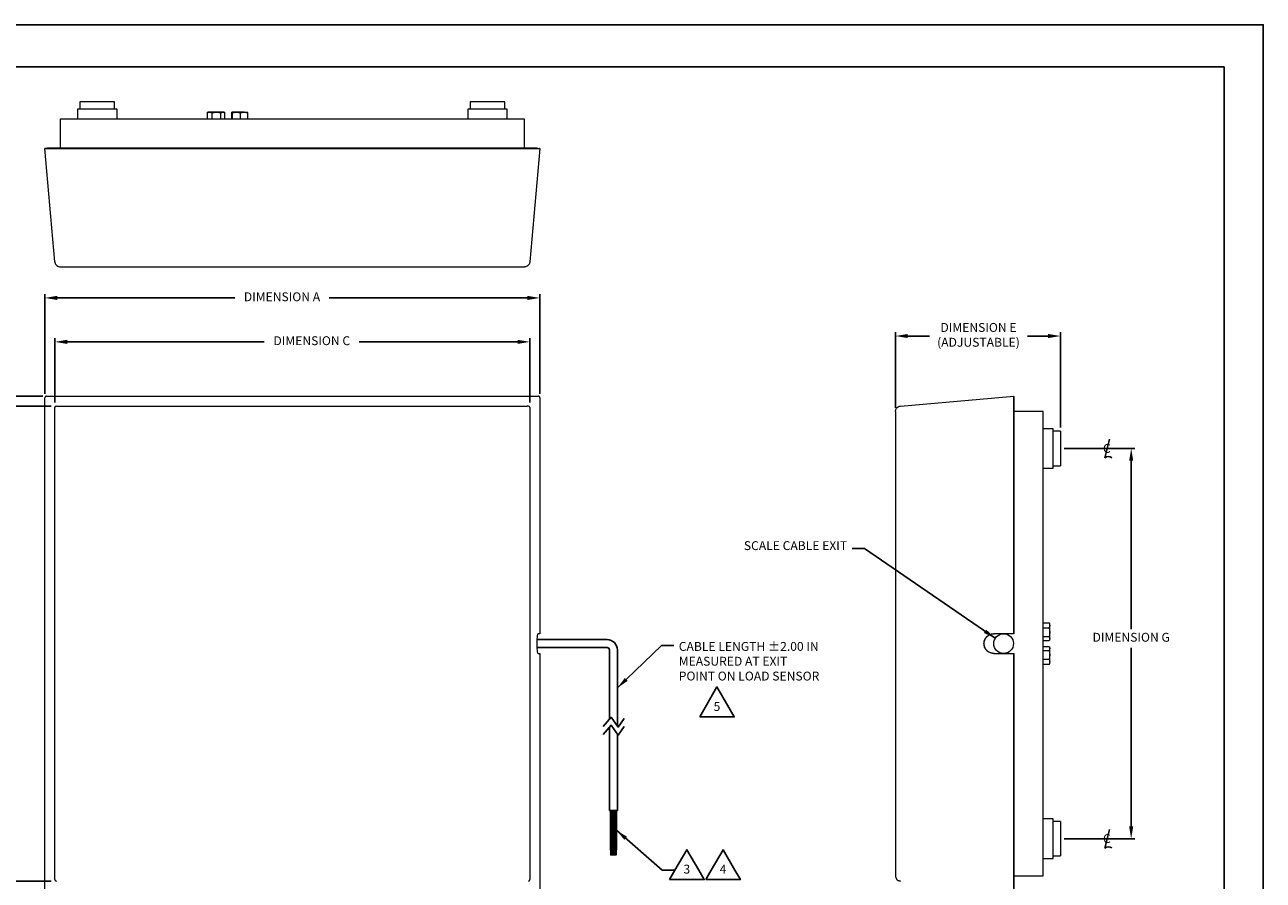
# Model space of a CAD drawing. Extents: x 0 to 102, y 0 to 66.
# Drawn here: x 71 to 102, y 44 to 66 of the extents above; entities that cross this region are included whole.
import ezdxf
from ezdxf.enums import TextEntityAlignment as Align

# ---------------------------------------------------------------- set-up
doc = ezdxf.new("R2010")
doc.units = 0
doc.header["$LTSCALE"] = 0.25
doc.header["$MEASUREMENT"] = 0
doc.layers.get('0').update_dxf_attribs({"linetype": 'CONTINUOUS'})
doc.layers.get('DEFPOINTS').update_dxf_attribs({"linetype": 'CONTINUOUS'})
for name, color, linetype in [('0_SCALE', 7, 'CONTINUOUS'), ('DIM', 7, 'CONTINUOUS'), ('FORMAT SHEET 2', 6, 'CONTINUOUS'), ('TEXT', 7, 'CONTINUOUS')]:
    doc.layers.add(name, color=color, linetype=linetype)
doc.styles.add('RD25', font='ROMAND.shx', dxfattribs={"height": 0.25})
doc.styles.add('ROMANS', font='ROMANS.SHX')
doc.styles.add('RS10', font='ROMANS.shx', dxfattribs={"height": 0.1})
doc.styles.add('RS18', font='ROMANS.shx', dxfattribs={"height": 0.18})
doc.dimstyles.new('ANSI2', dxfattribs={"dimscale": 1.25, "dimtxt": 0.18, "dimasz": 0.25, "dimexe": 0.075, "dimexo": 0.075, "dimgap": 0.1, "dimtad": 0, "dimtih": 1, "dimtoh": 1, "dimzin": 4, "dimdsep": 46, "dimtxsty": 'ROMANS', "dimcen": 0.1, "dimclrd": 1, "dimclre": 1, "dimadec": 0, "dimazin": 0, "dimtfac": 1, "dimtofl": 0, "dimtmove": 0, "dimatfit": 1, "dimfxl": 0, "dimtzin": 0, "dimarcsym": 0})
doc.dimstyles.new('ANSI3', dxfattribs={"dimscale": 1.25, "dimtxt": 0.18, "dimasz": 0.25, "dimexe": 0.075, "dimexo": 0.075, "dimgap": 0.1, "dimtad": 0, "dimtih": 1, "dimtoh": 1, "dimdec": 3, "dimzin": 4, "dimdsep": 46, "dimtxsty": 'ROMANS', "dimcen": 0.1, "dimclrd": 1, "dimclre": 1, "dimadec": 0, "dimazin": 0, "dimtfac": 1, "dimtdec": 3, "dimtofl": 0, "dimtmove": 0, "dimatfit": 1, "dimfxl": 0, "dimtzin": 4, "dimarcsym": 0})

# ---------------------------------------------------------------- blocks, each defined once
blk = doc.blocks.new('SHEET 2')
at = {"layer": 'FORMAT SHEET 2', "color": 7}
blk.add_lwpolyline([(0, 0), (0, 22), (34, 22), (34, 0), (0, 0)], close=True, dxfattribs=at)
at = {"layer": 'FORMAT SHEET 2', "color": 6}
blk.add_lwpolyline([(0.66, 21.29), (0.66, 0.67), (33.34, 0.67), (33.34, 21.29)], close=True, dxfattribs=at)
at = {"layer": 'FORMAT SHEET 2', "color": 7, "style": 'RD25'}
for tag, p in [('DRAWING_NAME', (30.153, 2.488)), ('DRAWING_NAME', (30.153, 2.033)), ('NUMBER', (30.69, 1.254)), ('REV', (32.89, 1.254))]:
    blk.add_attdef(tag, text='', height=0.25, dxfattribs=at).set_placement(p, align=Align.MIDDLE)
at = {"layer": 'FORMAT SHEET 2', "color": 1, "style": 'RS10'}
for tag, p in [('FILE', (28.921, 0.781)), ('2', (32.311, 0.777))]:
    blk.add_attdef(tag, text='', height=0.1, dxfattribs=at).set_placement(p, align=Align.RIGHT)
blk.add_attdef('SCALE', text='', height=0.1, dxfattribs=at).set_placement((30.307, 0.83), align=Align.MIDDLE_LEFT)
blk.add_attdef('XX', text='', height=0.1, dxfattribs=at).set_placement((32.91, 0.83), align=Align.MIDDLE)
blk = doc.blocks.new('FLAG_RT1')
at = {"layer": 'TEXT', "color": 1}
blk.add_lwpolyline([(0.141, -0.189), (0.842, -0.189), (0.733, 0), (0.491, 0.418), (0.25, 0)], close=True, dxfattribs=at)
at = {"layer": 'DIM', "style": 'ROMANS'}
for tag, p in [('1', (0.491, 0)), ('NOTE', (0.491, -0.425))]:
    blk.add_attdef(tag, text='', height=0.18, dxfattribs=at).set_placement(p, align=Align.MIDDLE)
blk.add_attdef('NOTE', text='', height=0.18, dxfattribs=at).set_placement((0.916, 0), align=Align.MIDDLE_LEFT)
blk = doc.blocks.new('*D40')
at = {"layer": 'DEFPOINTS', "color": 0}
for p in [(83.692, 59.087), (71.168, 56.562), (83.692, 56.562)]:
    blk.add_point(p, dxfattribs=at)
at = {"layer": 'DIM', "color": 1, "lineweight": -2}
for p, q in [((71.168, 56.656), (71.168, 59.181)), ((71.481, 59.087), (75.972, 59.087)), ((83.38, 59.087), (78.365, 59.087)), ((83.692, 56.656), (83.692, 59.181))]:
    blk.add_line(p, q, dxfattribs=at)
at = {"layer": 'DIM', "color": 1}
for points in [[(71.481, 59.139), (71.481, 59.035), (71.168, 59.087)], [(83.38, 59.139), (83.38, 59.035), (83.692, 59.087)]]:
    blk.add_solid(points, dxfattribs=at)
at = {"layer": 'DIM', "color": 0, "insert": (77.168, 59.087), "char_height": 0.225, "attachment_point": 5, "style": 'ROMANS'}
blk.add_mtext('DIMENSION A', dxfattribs=at)
blk = doc.blocks.new('*D41')
at = {"layer": 'DEFPOINTS', "color": 0}
for p in [(71.208, 56.602), (67.69, 44.078), (71.208, 44.078)]:
    blk.add_point(p, dxfattribs=at)
at = {"layer": 'DIM', "color": 1, "lineweight": -2}
for p, q in [((71.114, 56.602), (67.596, 56.602)), ((67.69, 56.289), (67.69, 49.965)), ((67.69, 44.39), (67.69, 49.49)), ((71.114, 44.078), (67.596, 44.078))]:
    blk.add_line(p, q, dxfattribs=at)
at = {"layer": 'DIM', "color": 1}
for points in [[(67.637, 56.289), (67.742, 56.289), (67.69, 56.602)], [(67.637, 44.39), (67.742, 44.39), (67.69, 44.078)]]:
    blk.add_solid(points, dxfattribs=at)
at = {"layer": 'DIM', "color": 0, "insert": (67.69, 49.728), "char_height": 0.225, "attachment_point": 5, "style": 'ROMANS'}
blk.add_mtext('DIMENSION B', dxfattribs=at)
blk = doc.blocks.new('*D42')
at = {"layer": 'DEFPOINTS', "color": 0}
for p in [(96.867, 58.123), (92.692, 56.214), (96.867, 55.715)]:
    blk.add_point(p, dxfattribs=at)
at = {"layer": 'DIM', "color": 1, "lineweight": -2}
for p, q in [((92.692, 56.307), (92.692, 58.217)), ((93.005, 58.123), (93.554, 58.123)), ((96.555, 58.123), (96.033, 58.123)), ((96.867, 55.808), (96.867, 58.217))]:
    blk.add_line(p, q, dxfattribs=at)
at = {"layer": 'DIM', "color": 1}
for points in [[(93.005, 58.175), (93.005, 58.071), (92.692, 58.123)], [(96.555, 58.175), (96.555, 58.071), (96.867, 58.123)]]:
    blk.add_solid(points, dxfattribs=at)
at = {"layer": 'DIM', "color": 0, "insert": (94.794, 58.123), "char_height": 0.225, "attachment_point": 5, "style": 'ROMANS'}
blk.add_mtext('DIMENSION E\\P(ADJUSTABLE)', dxfattribs=at)
blk = doc.blocks.new('*D44')
at = {"layer": 'DEFPOINTS', "color": 0}
for p in [(96.867, 55.277), (96.867, 45.402), (98.658, 45.402)]:
    blk.add_point(p, dxfattribs=at)
at = {"layer": 'DIM', "color": 1, "lineweight": -2}
for p, q in [((96.961, 55.277), (98.752, 55.277)), ((98.658, 54.965), (98.658, 50.707)), ((98.658, 45.715), (98.658, 50.232)), ((96.961, 45.402), (98.752, 45.402))]:
    blk.add_line(p, q, dxfattribs=at)
at = {"layer": 'DIM', "color": 1}
for points in [[(98.606, 54.965), (98.71, 54.965), (98.658, 55.277)], [(98.606, 45.715), (98.71, 45.715), (98.658, 45.402)]]:
    blk.add_solid(points, dxfattribs=at)
at = {"layer": 'DIM', "color": 0, "insert": (98.658, 50.47), "char_height": 0.225, "attachment_point": 5, "style": 'ROMANS'}
blk.add_mtext('DIMENSION G', dxfattribs=at)
blk = doc.blocks.new('*D45')
at = {"layer": 'DEFPOINTS', "color": 0}
for p in [(83.441, 57.975), (71.419, 56.351), (83.441, 56.351)]:
    blk.add_point(p, dxfattribs=at)
at = {"layer": 'DIM', "color": 1, "lineweight": -2}
for p, q in [((71.419, 56.444), (71.419, 58.069)), ((83.441, 56.444), (83.441, 58.069)), ((71.732, 57.975), (76.72, 57.975)), ((83.129, 57.975), (79.123, 57.975))]:
    blk.add_line(p, q, dxfattribs=at)
at = {"layer": 'DIM', "color": 1}
for points in [[(71.732, 58.027), (71.732, 57.923), (71.419, 57.975)], [(83.129, 58.027), (83.129, 57.923), (83.441, 57.975)]]:
    blk.add_solid(points, dxfattribs=at)
at = {"layer": 'DIM', "color": 0, "insert": (77.922, 57.975), "char_height": 0.225, "width": 2.36935, "attachment_point": 5, "style": 'ROMANS'}
blk.add_mtext('DIMENSION C', dxfattribs=at)
blk = doc.blocks.new('*D46')
at = {"layer": 'DEFPOINTS', "color": 0}
for p in [(71.419, 56.351), (69.363, 44.329), (71.419, 44.329)]:
    blk.add_point(p, dxfattribs=at)
at = {"layer": 'DIM', "color": 1, "lineweight": -2}
for p, q in [((71.326, 56.351), (69.269, 56.351)), ((69.363, 56.038), (69.363, 51.377)), ((69.363, 44.641), (69.363, 50.902)), ((71.326, 44.329), (69.269, 44.329))]:
    blk.add_line(p, q, dxfattribs=at)
at = {"layer": 'DIM', "color": 1}
for points in [[(69.31, 56.038), (69.415, 56.038), (69.363, 56.351)], [(69.31, 44.641), (69.415, 44.641), (69.363, 44.329)]]:
    blk.add_solid(points, dxfattribs=at)
at = {"layer": 'DIM', "color": 0, "insert": (69.363, 51.139), "char_height": 0.225, "attachment_point": 5, "style": 'ROMANS'}
blk.add_mtext('DIMENSION D', dxfattribs=at)

msp = doc.modelspace()

# ---------------------------------------------------------------- linework, layer by layer
at = {"color": 7, "linetype": 'Continuous', "lineweight": 15}
for p, q in [((72.0554, 64.0503), (72.0554, 63.8628)), ((72.8184, 64.0503), (72.0554, 64.0503)), ((72.9304, 64.0503), (72.8184, 64.0503)), ((72.9304, 63.8628), (72.9304, 64.0503)), ((81.9304, 64.0503), (81.9304, 63.8628)), ((82.8054, 64.0503), (81.9304, 64.0503)), ((82.8054, 63.8628), (82.8054, 64.0503)), ((71.9929, 63.8628), (71.9929, 63.6128)), ((72.8649, 63.8628), (71.9929, 63.8628)), ((72.9929, 63.8628), (72.8649, 63.8628)), ((72.9929, 63.6128), (72.9929, 63.8628)), ((75.2704, 63.7676), (75.3324, 63.7852)), ((75.2765, 63.7697), (75.2704, 63.7676)), ((75.2704, 63.7676), (75.2704, 63.6128)), ((75.3005, 63.7852), (75.2758, 63.771)), ((75.3324, 63.7852), (75.3005, 63.7852)), ((75.3324, 63.7852), (75.3945, 63.7676)), ((75.508, 63.7852), (75.3324, 63.7852)), ((75.3945, 63.7676), (75.508, 63.7852)), ((75.3945, 63.7676), (75.3945, 63.6128)), ((75.508, 63.7852), (75.6215, 63.7676)), ((75.6729, 63.7852), (75.508, 63.7852)), ((75.6215, 63.7676), (75.6729, 63.7852)), ((75.6215, 63.6128), (75.6215, 63.7676)), ((75.6729, 63.7852), (75.7181, 63.7697)), ((75.6942, 63.7852), (75.6729, 63.7852)), ((75.7189, 63.771), (75.6942, 63.7852)), ((75.7243, 63.6128), (75.7243, 63.7676)), ((75.8894, 63.7676), (75.8918, 63.7718)), ((75.8894, 63.7676), (75.8894, 63.6128)), ((75.8989, 63.7852), (75.8981, 63.7847)), ((75.8981, 63.7825), (75.8997, 63.7852)), ((75.8997, 63.7852), (75.8989, 63.7852)), ((75.8997, 63.7852), (75.9101, 63.7676)), ((76.0133, 63.7852), (75.8997, 63.7852)), ((75.9101, 63.7676), (76.0133, 63.7852)), ((75.9101, 63.7676), (75.9101, 63.6128)), ((76.0133, 63.7852), (76.1165, 63.7676)), ((76.2093, 63.7852), (76.0133, 63.7852)), ((76.1165, 63.7676), (76.2093, 63.7852)), ((76.1165, 63.6128), (76.1165, 63.7676)), ((76.2093, 63.7852), (76.3022, 63.7676)), ((76.2093, 63.7852), (76.2925, 63.7852)), ((76.3022, 63.7676), (76.2918, 63.7852)), ((76.3022, 63.6128), (76.3022, 63.7676)), ((81.8679, 63.8628), (81.8679, 63.6128)), ((82.8679, 63.8628), (81.8679, 63.8628)), ((82.8679, 63.6128), (82.8679, 63.8628)), ((71.5554, 63.6128), (71.5554, 62.8753)), ((72.0554, 63.6128), (71.5554, 63.6128)), ((82.8054, 63.6128), (72.0554, 63.6128)), ((83.3054, 63.6128), (82.8054, 63.6128)), ((83.3054, 62.8753), (83.3054, 63.6128)), ((71.4194, 60.0008), (71.1684, 62.8699)), ((71.2307, 62.8753), (71.1798, 62.8709)), ((71.2076, 62.8699), (83.6532, 62.8699)), ((83.6301, 62.8753), (71.2307, 62.8753)), ((83.6924, 62.8699), (83.4414, 60.0008)), ((83.6301, 62.8753), (83.681, 62.8709)), ((71.5564, 59.8753), (83.3044, 59.8753)), ((71.1684, 44.1168), (71.1684, 56.5624)), ((71.2076, 56.6016), (83.6532, 56.6016)), ((83.6924, 56.5624), (83.6924, 50.5896)), ((92.8179, 56.3506), (95.687, 56.6016)), ((95.687, 56.5624), (95.687, 50.5896)), ((95.6924, 56.5393), (95.688, 56.5902)), ((95.6924, 50.5896), (95.6924, 56.5393)), ((71.4194, 56.2813), (71.4194, 56.3114)), ((71.4194, 44.398), (71.4194, 56.2813)), ((71.4587, 56.3506), (71.4888, 56.3506)), ((71.4888, 56.3506), (83.3721, 56.3506)), ((83.4022, 56.3506), (83.3721, 56.3506)), ((83.4414, 56.3114), (83.4414, 56.2813)), ((83.4414, 56.2813), (83.4414, 44.398)), ((92.6924, 56.2136), (92.6924, 44.4656)), ((96.4299, 56.2146), (95.6924, 56.2146)), ((96.4299, 55.7146), (96.4299, 56.2146)), ((96.6799, 55.7771), (96.4299, 55.7771)), ((96.4299, 44.9646), (96.4299, 55.7146)), ((96.6799, 54.7771), (96.6799, 55.7771)), ((96.8674, 55.7146), (96.6799, 55.7146)), ((96.8674, 55.7146), (96.8674, 54.8396)), ((96.4299, 54.7771), (96.6799, 54.7771)), ((96.6799, 54.8396), (96.8674, 54.8396)), ((96.4299, 50.8652), (96.5847, 50.8652)), ((96.5847, 50.8652), (96.6023, 50.7996)), ((96.5882, 50.8557), (96.5847, 50.8652)), ((96.6023, 50.7996), (96.5847, 50.7341)), ((96.6023, 50.8357), (96.5901, 50.8568)), ((96.6023, 50.7996), (96.6023, 50.8357)), ((96.6023, 50.6209), (96.6023, 50.7996)), ((83.6924, 50.5896), (83.6482, 50.5896)), ((95.687, 50.5896), (95.1815, 50.5896)), ((95.687, 50.5896), (95.6924, 50.5896)), ((96.4299, 50.7341), (96.5847, 50.7341)), ((96.5847, 50.5077), (96.4299, 50.5077)), ((96.5847, 50.7341), (96.6023, 50.6209)), ((96.6023, 50.6209), (96.5847, 50.5077)), ((96.5847, 50.5077), (96.6023, 50.4601)), ((96.6023, 50.4601), (96.5882, 50.4219)), ((96.6023, 50.4601), (96.6023, 50.6209)), ((96.6023, 50.442), (96.6023, 50.4601)), ((94.937, 50.3396), (94.9315, 50.3396)), ((96.5847, 50.4125), (96.4299, 50.4125)), ((96.4299, 50.2672), (96.5847, 50.2672)), ((96.4299, 50.1669), (96.5847, 50.1669)), ((96.6023, 50.2171), (96.5847, 50.1669)), ((96.5847, 50.1669), (96.6023, 50.0535)), ((96.5873, 50.2598), (96.6023, 50.2171)), ((96.6023, 50.2372), (96.5888, 50.2607)), ((96.5901, 50.4208), (96.6023, 50.442)), ((96.6023, 50.2171), (96.6023, 50.2372)), ((96.6023, 50.0535), (96.6023, 50.2171)), ((83.6482, 50.0896), (83.6924, 50.0896)), ((83.6924, 50.0896), (83.6924, 44.1168)), ((95.1815, 50.0896), (95.687, 50.0896)), ((95.687, 50.0896), (95.687, 44.1168)), ((95.687, 50.0896), (95.6924, 50.0896)), ((95.6924, 44.1399), (95.6924, 50.0896)), ((96.5847, 49.9401), (96.4299, 49.9401)), ((96.6023, 50.0535), (96.5847, 49.9401)), ((96.5847, 49.9401), (96.6023, 49.8769)), ((96.6023, 49.8769), (96.5847, 49.8136)), ((96.5888, 49.8201), (96.6023, 49.8435)), ((96.6023, 49.8769), (96.6023, 50.0535)), ((96.6023, 49.8435), (96.6023, 49.8769)), ((96.5847, 49.8136), (96.4299, 49.8136)), ((96.5847, 49.8136), (96.5873, 49.821)), ((96.6799, 45.9021), (96.4299, 45.9021)), ((96.6799, 45.6074), (96.6799, 45.9021)), ((96.8674, 45.8396), (96.6799, 45.8396)), ((96.8674, 45.8396), (96.8674, 45.2804)), ((96.6799, 44.9021), (96.6799, 45.6074)), ((96.8674, 45.2804), (96.8674, 44.9646)), ((96.4299, 44.4646), (96.4299, 44.9646)), ((96.4299, 44.9021), (96.6799, 44.9021)), ((96.6799, 44.9646), (96.8674, 44.9646)), ((71.4194, 44.3678), (71.4194, 44.398)), ((83.4414, 44.398), (83.4414, 44.3678)), ((95.6924, 44.4646), (96.4299, 44.4646))]:
    msp.add_line(p, q, dxfattribs=at)
at = {"color": 7, "linetype": 'Continuous', "lineweight": 15, "flags": 128}
for points in [[(71.1798, 62.8709), (71.175, 62.8704), (71.1714, 62.8701), (71.1692, 62.8699), (71.1684, 62.8699)], [(83.6924, 62.8699), (83.6917, 62.8699), (83.6894, 62.8701), (83.6859, 62.8704), (83.681, 62.8709)], [(95.688, 56.5902), (95.6875, 56.595), (95.6872, 56.5986), (95.687, 56.6008), (95.687, 56.6016)]]:
    msp.add_lwpolyline(points, dxfattribs=at)
at = {"color": 7, "linetype": 'Continuous', "lineweight": 15}
msp.add_circle((95.4299, 50.3396), 0.25, dxfattribs=at)
for centre, start, end in [((71.459, 56.311), 90.50801, 179.49199), ((83.4018, 56.311), 0.50843, 89.492), ((71.459, 44.3682), 180.50801, 269.49199), ((83.4018, 44.3682), 270.508, 359.49157)]:
    msp.add_arc(centre, 0.0396, start, end, dxfattribs=at)
for centre, major_axis, ratio, start_param, end_param in [((71.2076, 62.8733), (-0.0395, 0), 0.0868266, 0.7891963, 1.5707963), ((83.6532, 62.8733), (-0.0395, 0), 0.0868266, 1.5707963, 2.3523964), ((71.2076, 56.5624), (0, 0.0395), 0.9924325, 0.7891963, 1.5707963), ((71.2076, 56.5624), (-0.0395, 0), 0.9924325, 4.712389, 5.493989), ((83.6532, 56.5624), (-0.0395, 0), 0.9924325, 3.9307889, 4.712389), ((83.6532, 56.5624), (0, 0.0395), 0.9924325, 4.712389, 5.493989), ((95.6904, 56.5624), (0, 0.0395), 0.0868266, 0.7891963, 1.5707963)]:
    msp.add_ellipse(centre, major_axis=major_axis, ratio=ratio, start_param=start_param, end_param=end_param, dxfattribs=at)
for points, knots in [([(71.4194, 60.0008), (71.421, 59.9907), (71.4241, 59.9707), (71.44, 59.9358), (71.4692, 59.9028), (71.5116, 59.8795), (71.5415, 59.8767), (71.5564, 59.8753)], [0, 0, 0, 0, 0.1340513, 0.2659145, 0.5186918, 0.760729, 1, 1, 1, 1]), ([(83.4414, 60.0008), (83.4398, 59.9907), (83.4368, 59.9707), (83.4208, 59.9358), (83.3916, 59.9028), (83.3492, 59.8795), (83.3193, 59.8767), (83.3044, 59.8753)], [0, 0, 0, 0, 0.1340517, 0.2659146, 0.5186922, 0.7607298, 1, 1, 1, 1]), ([(92.6924, 56.2136), (92.6938, 56.2285), (92.6966, 56.2584), (92.7199, 56.3008), (92.7529, 56.33), (92.7878, 56.3459), (92.8078, 56.349), (92.8179, 56.3506)], [0, 0, 0, 0, 0.2392704, 0.4813084, 0.7340859, 0.8659488, 1, 1, 1, 1]), ([(83.6263, 50.3396), (83.6266, 50.3676), (83.627, 50.4236), (83.6308, 50.4983), (83.6363, 50.5549), (83.6424, 50.5852), (83.6465, 50.5883), (83.6482, 50.5896)], [0, 0, 0, 0, 0.2135162, 0.4270586, 0.6410853, 0.8558859, 1, 1, 1, 1]), ([(94.9315, 50.3396), (94.9343, 50.3676), (94.9397, 50.4236), (94.9825, 50.4983), (95.0456, 50.5549), (95.116, 50.5852), (95.1627, 50.5883), (95.1815, 50.5896)], [0, 0, 0, 0, 0.2135162, 0.4270586, 0.6410853, 0.8558859, 1, 1, 1, 1]), ([(94.937, 50.3396), (94.9397, 50.3676), (94.9452, 50.4236), (94.988, 50.4983), (95.0511, 50.5549), (95.1214, 50.5852), (95.1682, 50.5883), (95.187, 50.5896)], [0, 0, 0, 0, 0.2135162, 0.4270587, 0.6410853, 0.8558859, 1, 1, 1, 1]), ([(83.6482, 50.0896), (83.6457, 50.0924), (83.6408, 50.098), (83.6342, 50.1414), (83.6293, 50.2052), (83.6267, 50.2754), (83.6264, 50.3215), (83.6263, 50.3396)], [0, 0, 0, 0, 0.2158779, 0.4317279, 0.6470852, 0.8616601, 1, 1, 1, 1]), ([(95.1815, 50.0896), (95.1533, 50.0924), (95.0969, 50.098), (95.0218, 50.1414), (94.9653, 50.2052), (94.9357, 50.2754), (94.9327, 50.3215), (94.9315, 50.3396)], [0, 0, 0, 0, 0.2158779, 0.4317279, 0.6470852, 0.8616601, 1, 1, 1, 1]), ([(95.187, 50.0896), (95.1587, 50.0924), (95.1023, 50.098), (95.0272, 50.1414), (94.9707, 50.2052), (94.9411, 50.2754), (94.9381, 50.3215), (94.937, 50.3396)], [0, 0, 0, 0, 0.21587778, 0.4317278, 0.64708514, 0.86166013, 1, 1, 1, 1]), ([(92.6924, 44.4656), (92.6938, 44.4507), (92.6966, 44.4208), (92.7199, 44.3784), (92.7529, 44.3492), (92.7878, 44.3333), (92.8078, 44.3302), (92.8179, 44.3286)], [0, 0, 0, 0, 0.2392704, 0.4813084, 0.7340859, 0.8659488, 1, 1, 1, 1])]:
    msp.add_open_spline(points, degree=3, knots=knots, dxfattribs=at)
at = {"layer": '0_SCALE'}
for p, q in [((83.6281, 50.4396), (85.3935, 50.4396)), ((83.6281, 50.2396), (85.3935, 50.2396)), ((85.456, 50.1771), (85.456, 48.4299)), ((85.656, 50.1771), (85.656, 48.2564)), ((85.456, 48.2299), (85.456, 46.1176)), ((85.656, 48.0564), (85.656, 46.1176)), ((85.456, 46.1176), (85.656, 46.1176))]:
    msp.add_line(p, q, dxfattribs=at)
for points in [[(85.2951, 48.2422), (85.4952, 48.4756), (85.6786, 48.2256), (85.8287, 48.4423)], [(85.2951, 48.0422), (85.4952, 48.2756), (85.6786, 48.0256), (85.8287, 48.2422)]]:
    msp.add_lwpolyline(points, dxfattribs=at)
at = {"layer": '0_SCALE', "color": 1}
for points in [[(85.481, 46.1176), (85.511, 46.1176), (85.511, 45.1176), (85.481, 45.1176)], [(85.511, 46.1176), (85.541, 46.1176), (85.541, 45.1176), (85.511, 45.1176)], [(85.541, 46.1176), (85.571, 46.1176), (85.571, 45.1176), (85.541, 45.1176)], [(85.571, 46.1176), (85.601, 46.1176), (85.601, 45.1176), (85.571, 45.1176)], [(85.601, 46.1176), (85.631, 46.1176), (85.631, 45.1176), (85.601, 45.1176)], [(85.4885, 45.1176), (85.5035, 45.1176), (85.5035, 44.9926), (85.4885, 44.9926)], [(85.5185, 45.1176), (85.5335, 45.1176), (85.5335, 44.9926), (85.5185, 44.9926)], [(85.5485, 45.1176), (85.5635, 45.1176), (85.5635, 44.9926), (85.5485, 44.9926)], [(85.5785, 45.1176), (85.5935, 45.1176), (85.5935, 44.9926), (85.5785, 44.9926)], [(85.6085, 45.1176), (85.6235, 45.1176), (85.6235, 44.9926), (85.6085, 44.9926)]]:
    msp.add_lwpolyline(points, close=True, dxfattribs=at)
at = {"layer": '0_SCALE'}
for radius in [0.2625, 0.0625]:
    msp.add_arc((85.3935, 50.1771), radius, 0, 90, dxfattribs=at)
at = {"layer": 'DIM', "color": 1}
for p, q in [((98.1126, 55.5085), (97.9884, 55.0386)), ((98.1126, 45.6335), (97.9884, 45.1636)), ((87.1001, 44.6011), (86.7876, 44.6011))]:
    msp.add_line(p, q, dxfattribs=at)
for centre in [(98.0812, 54.9212), (98.0812, 45.0462)]:
    msp.add_arc(centre, 0.1496, 54.61566, 128.3253, dxfattribs=at)

# ---------------------------------------------------------------- block references
at = {"layer": 'DIM', "xscale": 1.25, "yscale": 1.25, "zscale": 1.25}
for p, values in [((87.562, 48.7181), {'1': '5'}), ((86.7996, 44.6011), {'1': '3'}), ((87.7154, 44.6011), {'1': '4'})]:
    msp.add_blockref('FLAG_RT1', p, dxfattribs=at).add_auto_attribs(values)
at = {"layer": 'FORMAT SHEET 2', "xscale": 1.5, "yscale": 1.5, "zscale": 1.5}
msp.add_blockref('SHEET 2', (51, 33), dxfattribs=at)

# ---------------------------------------------------------------- texts
at = {"layer": 'DIM', "color": 1, "style": 'RS18'}
for p in [(97.9449, 55.1673), (97.9449, 45.2923)]:
    msp.add_text('C', height=0.225, dxfattribs=at).set_placement(p)
at = {"layer": 'DIM', "char_height": 0.225, "style": 'ROMANS'}
for s, insert, attachment_point in [('SCALE CABLE EXIT', (91.4687, 52.6355), 9), ('CABLE LENGTH %%P2.00 IN\\PMEASURED AT EXIT\\PPOINT ON LOAD SENSOR', (87.2093, 50.3798), 1)]:
    msp.add_mtext(s, dxfattribs=dict(at, insert=insert, attachment_point=attachment_point))

# ---------------------------------------------------------------- dimensions: what is measured, and where the dimension line sits
at = {"layer": 'DIM'}
for base, p1, p2, text, dimstyle, picture, middle in [((83.6924, 59.087), (71.1684, 56.5624), (83.6924, 56.5624), 'DIMENSION A', 'ANSI2', '*D40', (77.1684, 59.087)), ((96.8674, 58.123), (92.6924, 56.2136), (96.8674, 55.7146), 'DIMENSION E\\P(ADJUSTABLE)', 'ANSI3', '*D42', (94.7937, 58.123)), ((83.4414, 57.9752), (71.4194, 56.3506), (83.4414, 56.3506), 'DIMENSION C', 'ANSI2', '*D45', (77.9215, 57.9752))]:
    dim = msp.add_linear_dim(base=base, p1=p1, p2=p2, text=text, dimstyle=dimstyle, dxfattribs=at)
    dim.commit()
    dim.dimension.update_dxf_attribs({"geometry": picture, "text_midpoint": middle, "dimtype": 160})
for base, p1, p2, text, picture, middle in [((67.6896, 44.0776), (71.2076, 56.6016), (71.2076, 44.0776), 'DIMENSION B', '*D41', (67.6896, 49.7279)), ((69.3625, 44.3286), (71.4194, 56.3506), (71.4194, 44.3286), 'DIMENSION D', '*D46', (69.3625, 51.1392)), ((98.6584, 45.4021), (96.8674, 55.2771), (96.8674, 45.4021), 'DIMENSION G', '*D44', (98.6584, 50.4696))]:
    dim = msp.add_linear_dim(base=base, p1=p1, p2=p2, angle=90, text=text, dimstyle='ANSI3', dxfattribs=at)
    dim.commit()
    dim.dimension.update_dxf_attribs({"geometry": picture, "text_midpoint": middle, "dimtype": 160})

# ---------------------------------------------------------------- leaders
at = {"layer": 'DIM', "annotation_type": 0, "has_hookline": 1}
for points, hookline_direction, text_width in [([(95.2185, 50.4731), (91.9062, 52.748), (91.5937, 52.748)], 1, 3.1286), ([(85.656, 49.2168), (86.7718, 50.2898), (87.0843, 50.2898)], 0, 4.2321)]:
    msp.add_leader(points, dimstyle='ANSI3', override={"dimgap": 0.1, "dimtad": 0}, dxfattribs=dict(at, hookline_direction=hookline_direction, text_width=text_width))
at = {"layer": 'DIM'}
msp.add_leader([(85.631, 45.6176), (86.7876, 44.6011)], dimstyle='ANSI3', override={"dimasz": 0.25, "dimgap": 0.1, "dimtad": 0}, dxfattribs=at)

doc.saveas('drawing.dxf')
